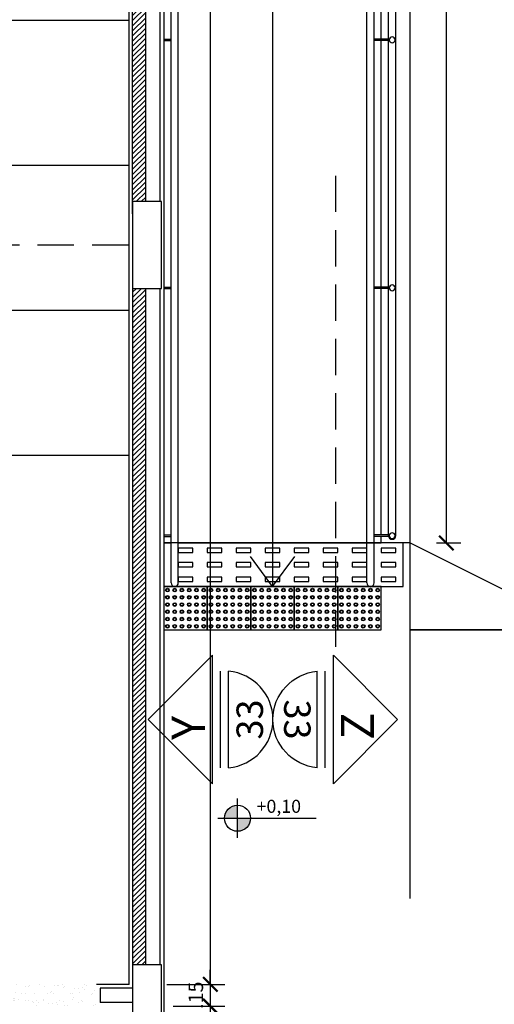
# Model space of a CAD drawing. Units: metres. Extents: x -34.4 to 36.5, y -184 to -142.8.
# Drawn here: x -20.7 to -17.4, y -166.2 to -159.5 of the extents above; entities that cross this region are included whole.
import ezdxf
from ezdxf.enums import TextEntityAlignment as Align

# ---------------------------------------------------------------- set-up
doc = ezdxf.new("R2010")
doc.units = ezdxf.units.M
doc.header["$MEASUREMENT"] = 0
doc.set_wipeout_variables(frame=1)
doc.linetypes.add('DASHED', pattern=[0.75, 0.5, -0.25])
doc.linetypes.add('DASHED2', pattern=[0.375, 0.25, -0.125])
for name, color, linetype in [('AN_COTAS', 7, 'Continuous'), ('AN_INDICACAO', 2, 'Continuous'), ('AN_NIVEL', 4, 'Continuous'), ('AN_TEXTOS', 2, 'Continuous'), ('ARQ_ALVENARIA', 1, 'Continuous'), ('ARQ_HAT', 8, 'Continuous'), ('ARQ_PISO', 7, 'Continuous'), ('ARQ_PISOTÁTIL', 8, 'Continuous'), ('ARQ_PROJEÇÃO', 8, 'DASHED2'), ('ARQ_REBOCO', 2, 'Continuous'), ('ARQ_VISTA1', 7, 'Continuous'), ('ARQ_VISTA2', 1, 'Continuous'), ('Pilar_AU', 6, 'Continuous')]:
    doc.layers.add(name, color=color, linetype=linetype)
doc.styles.add('ROMANS', font='romans.shx')
doc.dimstyles.new('Cota50', dxfattribs={"dimtxt": 0.1, "dimasz": 0.1, "dimexe": 0.1, "dimexo": 0.5, "dimgap": 0.05, "dimtad": 1, "dimzin": 4, "dimdsep": 46, "dimtxsty": 'ROMANS', "dimblk": 'ARCHTICK', "dimcen": 2.5, "dimclrd": 8, "dimclre": 8, "dimclrt": 4, "dimazin": 0, "dimtfac": 1, "dimtix": 1, "dimtmove": 2, "dimatfit": 3, "dimldrblk": 'DOT', "dimfxl": 0.3, "dimfxlon": 1, "dimtolj": 1, "dimtzin": 4, "dimarcsym": 0})
pattern_1 = [(225, (-32.35578, -207.021069), (0.01767767, -0.01767767), [])]

# ---------------------------------------------------------------- blocks, each defined once
blk = doc.blocks.new('_ArchTick')
at = {"color": 0, "linetype": 'ByBlock', "const_width": 0.15}
blk.add_lwpolyline([(-0.5, -0.5), (0.5, 0.5)], dxfattribs=at)
blk = doc.blocks.new('*D116')
at = {"layer": 'AN_COTAS', "color": 8, "lineweight": -2, "ltscale": 10, "transparency": 16777216}
for p, q in [((-17.9143, -153.0611), (-17.6732, -153.0611)), ((-17.7732, -153.0611), (-17.7732, -163.0611)), ((-17.8393, -163.0611), (-17.6732, -163.0611))]:
    blk.add_line(p, q, dxfattribs=at)
at = {"layer": 'AN_COTAS', "color": 8, "lineweight": -2, "ltscale": 10, "transparency": 16777216, "xscale": 0.1, "yscale": 0.1, "zscale": 0.1}
for p, rotation in [((-17.7732, -153.0611), 90), ((-17.7732, -163.0611), 270)]:
    blk.add_blockref('_ArchTick', p, dxfattribs=dict(at, rotation=rotation))
at = {"layer": 'AN_COTAS', "color": 4, "ltscale": 10, "transparency": 16777216, "insert": (-17.8732, -158.0611), "char_height": 0.1, "attachment_point": 5, "rotation": 90, "style": 'ROMANS'}
blk.add_mtext('\\A1;10.00', dxfattribs=at)
blk = doc.blocks.new('_Dot')
at = {"color": 0, "linetype": 'ByBlock', "lineweight": -2}
blk.add_line((-0.5, 0), (-1, 0), dxfattribs=at)
at = {"color": 0, "linetype": 'ByBlock', "const_width": 0.5}
blk.add_lwpolyline([(-0.25, 0, 1), (0.25, 0, 1)], format="xyb", close=True, dxfattribs=at)
blk = doc.blocks.new('TAMPA_GRELHA_PMC')
at = {"color": 8}
for points in [[(-1.65, -0.35), (0, -0.35), (0, -0.05), (-1.65, -0.05)], [(-1.5, -0.115), (-1.5, -0.085), (-1.6, -0.085), (-1.6, -0.115)], [(-1.3, -0.115), (-1.3, -0.085), (-1.4, -0.085), (-1.4, -0.115)], [(-1.1, -0.115), (-1.1, -0.085), (-1.2, -0.085), (-1.2, -0.115)], [(-0.9, -0.115), (-0.9, -0.085), (-1, -0.085), (-1, -0.115)], [(-0.7, -0.115), (-0.7, -0.085), (-0.8, -0.085), (-0.8, -0.115)], [(-0.5, -0.115), (-0.5, -0.085), (-0.6, -0.085), (-0.6, -0.115)], [(-0.3, -0.115), (-0.3, -0.085), (-0.4, -0.085), (-0.4, -0.115)], [(-0.1, -0.115), (-0.1, -0.085), (-0.2, -0.085), (-0.2, -0.115)], [(-1.5, -0.215), (-1.5, -0.185), (-1.6, -0.185), (-1.6, -0.215)], [(-1.3, -0.215), (-1.3, -0.185), (-1.4, -0.185), (-1.4, -0.215)], [(-1.1, -0.215), (-1.1, -0.185), (-1.2, -0.185), (-1.2, -0.215)], [(-0.9, -0.215), (-0.9, -0.185), (-1, -0.185), (-1, -0.215)], [(-0.7, -0.215), (-0.7, -0.185), (-0.8, -0.185), (-0.8, -0.215)], [(-0.5, -0.215), (-0.5, -0.185), (-0.6, -0.185), (-0.6, -0.215)], [(-0.3, -0.215), (-0.3, -0.185), (-0.4, -0.185), (-0.4, -0.215)], [(-0.1, -0.215), (-0.1, -0.185), (-0.2, -0.185), (-0.2, -0.215)], [(-1.5, -0.315), (-1.5, -0.285), (-1.6, -0.285), (-1.6, -0.315)], [(-1.3, -0.315), (-1.3, -0.285), (-1.4, -0.285), (-1.4, -0.315)], [(-1.1, -0.315), (-1.1, -0.285), (-1.2, -0.285), (-1.2, -0.315)], [(-0.9, -0.315), (-0.9, -0.285), (-1, -0.285), (-1, -0.315)], [(-0.7, -0.315), (-0.7, -0.285), (-0.8, -0.285), (-0.8, -0.315)], [(-0.5, -0.315), (-0.5, -0.285), (-0.6, -0.285), (-0.6, -0.315)], [(-0.3, -0.315), (-0.3, -0.285), (-0.4, -0.285), (-0.4, -0.315)], [(-0.1, -0.315), (-0.1, -0.285), (-0.2, -0.285), (-0.2, -0.315)]]:
    blk.add_lwpolyline(points, close=True, dxfattribs=at)
blk = doc.blocks.new('Ind-cor')
at = {"color": 2}
for p, q in [((-0.1166, 0.0585), (0.3498, 0.5249)), ((0.8161, 0.0585), (0.3498, 0.5249)), ((-0.1166, 0.0585), (0.8161, 0.0585)), ((0, -0.0585), (0.6996, -0.0585))]:
    blk.add_line(p, q, dxfattribs=at)
blk.add_line((0, 0), (0.6996, 0))
blk.add_arc((0.3498, -0.0292), 0.351, 184.78019, 355.21981, dxfattribs=at)
at = {"color": 3, "style": 'ROMANS', "flags": 4}
blk.add_attdef('N', (0.2393, 0.0897), '', height=0.24, dxfattribs=at)
blk = doc.blocks.new('*D144')
at = {"layer": 'AN_COTAS', "color": 8, "lineweight": -2, "ltscale": 10, "transparency": 16777216}
for p, q in [((-19.566, -150.5761), (-19.3001, -150.5761)), ((-19.4001, -150.5761), (-19.4001, -166.1061)), ((-19.7001, -166.1061), (-19.3001, -166.1061))]:
    blk.add_line(p, q, dxfattribs=at)
at = {"layer": 'AN_COTAS', "color": 8, "lineweight": -2, "ltscale": 10, "transparency": 16777216, "xscale": 0.1, "yscale": 0.1, "zscale": 0.1}
for p, rotation in [((-19.4001, -150.5761), 90), ((-19.4001, -166.1061), 270)]:
    blk.add_blockref('_ArchTick', p, dxfattribs=dict(at, rotation=rotation))
at = {"layer": 'AN_COTAS', "color": 4, "ltscale": 10, "transparency": 16777216, "insert": (-19.5001, -158.3411), "char_height": 0.1, "attachment_point": 5, "rotation": 90, "style": 'ROMANS'}
blk.add_mtext('\\A1;15.53', dxfattribs=at)
blk = doc.blocks.new('*D145')
at = {"layer": 'AN_COTAS', "color": 8, "lineweight": -2, "ltscale": 10, "transparency": 16777216}
for p, q in [((-19.4001, -166.1061), (-19.4001, -166.0061)), ((-19.7001, -166.1061), (-19.3001, -166.1061)), ((-19.4001, -166.1061), (-19.4001, -166.2561)), ((-19.656, -166.2561), (-19.3001, -166.2561)), ((-19.4001, -166.2561), (-19.4001, -166.3561))]:
    blk.add_line(p, q, dxfattribs=at)
at = {"layer": 'AN_COTAS', "color": 8, "lineweight": -2, "ltscale": 10, "transparency": 16777216, "xscale": 0.1, "yscale": 0.1, "zscale": 0.1}
for p, rotation in [((-19.4001, -166.1061), 270), ((-19.4001, -166.2561), 90)]:
    blk.add_blockref('_ArchTick', p, dxfattribs=dict(at, rotation=rotation))
at = {"layer": 'AN_COTAS', "color": 4, "ltscale": 10, "transparency": 16777216, "insert": (-19.5001, -166.1811), "char_height": 0.1, "attachment_point": 5, "rotation": 90, "style": 'ROMANS'}
blk.add_mtext('\\A1;.15', dxfattribs=at)
blk = doc.blocks.new('*U143')
blk.add_wipeout([(0, 0), (0, -0.15), (1.6, -0.15), (1.6, 0)])
at = {"ltscale": 10}
h = blk.add_hatch(dxfattribs=at)
h.set_pattern_fill('AR-SAND', color=2, scale=0.05, angle=180, style=0)
h.set_pattern_definition([(217.5, (0.8, -0.15), (0.00315, -0.096341), [0, -0.076, 0, -0.085, 0, -0.08125]), (187.5, (0.8, -0.15), (-0.088489, -0.141107), [0, -0.041, 0, -0.0685, 0, -0.02625]), (147.5, (0.8615, -0.15), (-0.155707, -0.000283), [0, -0.025, 0, -0.09, 0, -0.1175]), (137.5, (0.8615, -0.15), (-0.150306, -0.043884), [0, -0.0125, 0, -0.059, 0, -0.0675])])
h.paths.add_polyline_path([(0, 0), (0, -0.15), (1.6, -0.15), (1.6, 0)])
blk = doc.blocks.new('PT_AZUL1')
at = {"color": 0}
blk.add_lwpolyline([(0.3, 0.3), (0, 0.3), (0, 0), (0.3, 0)], close=True, dxfattribs=at)
for centre, radius in [((0.025, 0.275), 0.0125), ((0.025, 0.275), 0.0095), ((0.075, 0.275), 0.0125), ((0.075, 0.275), 0.0095), ((0.125, 0.275), 0.0125), ((0.125, 0.275), 0.0095), ((0.175, 0.275), 0.0125), ((0.175, 0.275), 0.0095), ((0.225, 0.275), 0.0125), ((0.225, 0.275), 0.0095), ((0.275, 0.275), 0.0125), ((0.275, 0.275), 0.0095), ((0.025, 0.225), 0.0125), ((0.025, 0.225), 0.0095), ((0.075, 0.225), 0.0125), ((0.075, 0.225), 0.0095), ((0.125, 0.225), 0.0125), ((0.125, 0.225), 0.0095), ((0.175, 0.225), 0.0125), ((0.175, 0.225), 0.0095), ((0.225, 0.225), 0.0125), ((0.225, 0.225), 0.0095), ((0.275, 0.225), 0.0125), ((0.275, 0.225), 0.0095), ((0.025, 0.175), 0.0125), ((0.025, 0.125), 0.0125), ((0.025, 0.175), 0.0095), ((0.075, 0.175), 0.0125), ((0.075, 0.125), 0.0125), ((0.075, 0.175), 0.0095), ((0.125, 0.175), 0.0125), ((0.125, 0.125), 0.0125), ((0.125, 0.175), 0.0095), ((0.175, 0.175), 0.0125), ((0.175, 0.125), 0.0125), ((0.175, 0.175), 0.0095), ((0.225, 0.175), 0.0125), ((0.225, 0.125), 0.0125), ((0.225, 0.175), 0.0095), ((0.275, 0.175), 0.0125), ((0.275, 0.125), 0.0125), ((0.275, 0.175), 0.0095), ((0.025, 0.075), 0.0125), ((0.025, 0.125), 0.0095), ((0.025, 0.075), 0.0095), ((0.075, 0.075), 0.0125), ((0.075, 0.125), 0.0095), ((0.075, 0.075), 0.0095), ((0.125, 0.075), 0.0125), ((0.125, 0.125), 0.0095), ((0.125, 0.075), 0.0095), ((0.175, 0.075), 0.0125), ((0.175, 0.125), 0.0095), ((0.175, 0.075), 0.0095), ((0.225, 0.075), 0.0125), ((0.225, 0.125), 0.0095), ((0.225, 0.075), 0.0095), ((0.275, 0.075), 0.0125), ((0.275, 0.125), 0.0095), ((0.275, 0.075), 0.0095), ((0.025, 0.025), 0.0125), ((0.025, 0.025), 0.0095), ((0.075, 0.025), 0.0125), ((0.075, 0.025), 0.0095), ((0.125, 0.025), 0.0125), ((0.125, 0.025), 0.0095), ((0.175, 0.025), 0.0125), ((0.175, 0.025), 0.0095), ((0.225, 0.025), 0.0125), ((0.225, 0.025), 0.0095), ((0.275, 0.025), 0.0125), ((0.275, 0.025), 0.0095)]:
    blk.add_circle(centre, radius, dxfattribs=at)
blk = doc.blocks.new('nível-ct-04')
h = blk.add_hatch(color=8)
h.paths.add_polyline_path([(1.048, -1.319), (0.898, -1.319), (0.898, -1.469, 0.414214)])
h.paths.add_polyline_path([(0.898, -1.169, 0.414214), (0.748, -1.319), (0.898, -1.319)])
for p, q in [((0.898, -1.544), (0.898, -1.094)), ((0.673, -1.319), (1.803, -1.319))]:
    blk.add_line(p, q)
blk.add_circle((0.898, -1.319), 0.15)
at = {"style": 'ROMANS'}
blk.add_attdef('0.00', (1.117, -1.257), '', height=0.15, dxfattribs=at)
blk = doc.blocks.new('Auditorio')
at = {"linetype": 'Continuous'}
for points in [[(11.52, 9.295), (11.52, 9.895), (11.72, 9.895), (11.72, 9.295)], [(11.52, 4.03), (11.52, 4.63), (11.72, 4.63), (11.72, 4.03)]]:
    blk.add_wipeout(points, dxfattribs=at).dxf.layer = 'Pilar_AU'
at = {"layer": 'Pilar_AU'}
for points in [[(11.52, 9.295), (11.72, 9.295), (11.72, 9.895), (11.52, 9.895), (11.52, 9.295)], [(11.52, 4.03), (11.72, 4.03), (11.72, 4.63), (11.52, 4.63), (11.52, 4.03)]]:
    blk.add_lwpolyline(points, dxfattribs=at)

msp = doc.modelspace()

# ---------------------------------------------------------------- hatches: boundary and pattern name
at = {"layer": 'ARQ_HAT'}
h = msp.add_hatch(dxfattribs=at)
h.set_pattern_fill('ANSI31', color=256, scale=0.2, angle=180, style=0)
h.set_pattern_definition(pattern_1)
h.paths.add_polyline_path([(-19.8458, -156.0911), (-19.9358, -156.0911), (-19.9358, -160.7061), (-19.8458, -160.7061)])
h = msp.add_hatch(dxfattribs=at)
h.set_pattern_fill('ANSI31', color=256, scale=0.2, angle=180, style=0)
h.set_pattern_definition(pattern_1)
h.paths.add_polyline_path([(-19.8458, -161.306), (-19.9358, -161.306), (-19.9358, -165.971), (-19.8458, -165.971)])

# ---------------------------------------------------------------- linework, layer by layer
msp.add_line((-19.6458, -163.3611), (-18.2958, -163.3611))
at = {"layer": 'AN_INDICACAO'}
for p, q in [((-18.1208, -163.0111), (-18.1208, -149.3311)), ((-18.1708, -163.0111), (-18.1708, -149.3561)), ((-19.6708, -163.3361), (-19.6708, -152.7861)), ((-19.6208, -163.3361), (-19.6208, -152.7861)), ((-18.3208, -163.3361), (-18.3208, -152.7861)), ((-18.2708, -163.3361), (-18.2708, -152.7861)), ((-18.9708, -153.0611), (-18.9708, -163.3611)), ((-19.7208, -159.5861), (-19.6708, -159.5861)), ((-19.7208, -159.5961), (-19.6708, -159.5961)), ((-18.1651, -159.5861), (-18.2708, -159.5861)), ((-18.1651, -159.5961), (-18.2708, -159.5961)), ((-19.7208, -161.2961), (-19.6708, -161.2961)), ((-18.1651, -161.2961), (-18.2708, -161.2961)), ((-19.7208, -161.3061), (-19.6708, -161.3061)), ((-18.1651, -161.3061), (-18.2708, -161.3061)), ((-19.7208, -163.0061), (-19.6708, -163.0061)), ((-19.7208, -163.0161), (-19.6708, -163.0161)), ((-18.1651, -163.0061), (-18.2708, -163.0061)), ((-18.1651, -163.0161), (-18.2708, -163.0161)), ((-18.9708, -163.3611), (-19.1236, -163.1553)), ((-18.9708, -163.3611), (-18.8179, -163.1553))]:
    msp.add_line(p, q, dxfattribs=at)
for centre, radius, start, end in [((-18.1458, -159.5911), 0.02, 0, 180), ((-18.1458, -159.5911), 0.02, 180, 0), ((-18.1458, -161.3011), 0.02, 0, 180), ((-18.1458, -161.3011), 0.02, 180, 0), ((-18.1458, -163.0111), 0.02, 0, 180), ((-18.1458, -163.0111), 0.025, 180, 0), ((-18.1458, -163.0111), 0.02, 180, 0), ((-19.6458, -163.3361), 0.025, 180, 0), ((-18.2958, -163.3361), 0.025, 180, 0)]:
    msp.add_arc(centre, radius, start, end, dxfattribs=at)
at = {"layer": 'AN_TEXTOS', "color": 6, "linetype": 'DASHED', "ltscale": 0.5}
for p, q in [((-19.4001, -160.5281), (-19.4001, -163.8358)), ((-18.5367, -160.5281), (-18.5367, -163.8358))]:
    msp.add_line(p, q, dxfattribs=at)
at = {"layer": 'ARQ_ALVENARIA', "ltscale": 10}
for p, q in [((-19.7458, -160.791), (-19.7458, -156.0061)), ((-19.8458, -160.791), (-19.8458, -156.0911)), ((-19.8458, -166.056), (-19.8458, -161.221)), ((-19.7458, -166.056), (-19.7458, -161.221)), ((-19.9358, -166.1311), (-20.1608, -166.1311)), ((-19.9358, -166.2311), (-20.1608, -166.2311))]:
    msp.add_line(p, q, dxfattribs=at)
at = {"layer": 'ARQ_PISO', "ltscale": 10}
for p, q in [((-19.7208, -163.0611), (-19.6708, -163.0611)), ((-19.6208, -163.0611), (-18.2208, -163.0611))]:
    msp.add_line(p, q, dxfattribs=at)
at = {"layer": 'ARQ_PROJEÇÃO'}
msp.add_line((-19.9658, -161.0061), (-31.2306, -161.0061), dxfattribs=at)
at = {"layer": 'ARQ_REBOCO', "ltscale": 10}
for p, q in [((-19.7208, -152.3611), (-19.7208, -170.6161)), ((-19.9608, -166.1061), (-19.9608, -156.0911)), ((-19.9358, -160.7911), (-19.9358, -156.0911)), ((-19.9358, -161.3061), (-19.9358, -166.141)), ((-19.9608, -166.1061), (-20.1858, -166.1061))]:
    msp.add_line(p, q, dxfattribs=at)
at = {"layer": 'ARQ_VISTA1'}
for points in [[(-18.0208, -163.6611), (-18.0208, -163.0611), (-16.8208, -163.6611), (-18.0208, -163.6611)], [(-18.0208, -165.5136), (-18.0208, -163.6611), (-16.8208, -163.6611), (-16.8208, -165.5136)]]:
    msp.add_lwpolyline(points, dxfattribs=at)
at = {"layer": 'ARQ_VISTA2', "ltscale": 10}
for p, q in [((-18.0208, -163.0611), (-18.0208, -149.2111)), ((-18.2208, -159.5861), (-18.2208, -157.8861)), ((-18.2208, -161.2961), (-18.2208, -159.5961)), ((-18.2208, -163.0061), (-18.2208, -161.3061)), ((-18.2208, -163.0611), (-18.2208, -163.0161)), ((-18.0208, -163.0611), (-18.2208, -163.0611))]:
    msp.add_line(p, q, dxfattribs=at)

# ---------------------------------------------------------------- block references
at = {"layer": 'AN_NIVEL', "xscale": 0.6, "yscale": 0.6, "zscale": 0.6}
msp.add_blockref('nível-ct-04', (-19.7513, -164.1686), dxfattribs=at).add_auto_attribs({'0.00': '+0,10'})
at = {"layer": 'AN_TEXTOS'}
ref = msp.add_blockref('Ind-cor', (-19.3298, -164.6115), dxfattribs=dict(at, xscale=0.9504000000006273, yscale=0.9504000000006273, zscale=0.9504000000006273, rotation=90))
ref.add_attrib('N', 'Y', (-19.4375, -164.4195), dxfattribs={"layer": '0', "color": 3, "height": 0.2281, "rotation": 90, "style": 'ROMANS'})
ref = msp.add_blockref('Ind-cor', (-18.607, -164.6115), dxfattribs=dict(at, xscale=-0.9504000000006273, yscale=0.9504000000006273, zscale=0.9504000000006273, rotation=270))
ref.add_attrib('N', 'Z', (-18.2713, -164.4195), dxfattribs={"layer": '0', "color": 3, "height": 0.2281, "rotation": 90, "style": 'ROMANS'})
at = {"layer": 'ARQ_PISO', "ltscale": 10, "rotation": 180}
msp.add_blockref('TAMPA_GRELHA_PMC', (-19.7208, -163.4111), dxfattribs=at)
at = {"layer": 'ARQ_PISOTÁTIL', "color": 8, "rotation": 90}
for p in [(-19.4208, -163.6611), (-19.1208, -163.6611), (-18.8208, -163.6611), (-18.5208, -163.6611), (-18.2208, -163.6611)]:
    msp.add_blockref('PT_AZUL1', p, dxfattribs=at)

# ---------------------------------------------------------------- texts
at = {"color": 3, "style": 'ROMANS', "text_generation_flag": 6}
for rotation, p in [(270, (-19.0369, -164.279)), (90, (-18.8912, -164.279))]:
    msp.add_text('33', height=0.18248, rotation=rotation, dxfattribs=at).set_placement(p, align=Align.CENTER)

# ---------------------------------------------------------------- dimensions: what is measured, and where the dimension line sits
at = {"layer": 'AN_COTAS', "ltscale": 10}
for base, p1, p2, picture, middle in [((-19.4001, -166.1061), (-20.066, -150.5761), (-20.216, -166.1061), '*D144', (-19.5001, -158.3411)), ((-17.7732, -163.0611), (-18.4143, -153.0611), (-18.3393, -163.0611), '*D116', (-17.8732, -158.0611)), ((-19.4001, -166.2561), (-20.216, -166.1061), (-20.156, -166.2561), '*D145', (-19.5001, -166.1811))]:
    dim = msp.add_linear_dim(base=base, p1=p1, p2=p2, angle=90, dimstyle='Cota50', dxfattribs=at)
    dim.commit()
    dim.dimension.update_dxf_attribs({"geometry": picture, "text_midpoint": middle})

# ---------------------------------------------------------------- next in the draw order: block references
at = {"layer": 'ARQ_PISO', "extrusion": (0, 0, -1)}
msp.add_blockref('*U143', (20.1858, -166.1061), dxfattribs=at)

# ---------------------------------------------------------------- next in the draw order: linework, layer by layer
at = {"layer": 'ARQ_ALVENARIA', "ltscale": 10}
msp.add_line((-20.1608, -166.1311), (-20.1608, -166.2311), dxfattribs=at)

# ---------------------------------------------------------------- next in the draw order: block references
at = {"layer": 'Pilar_AU', "linetype": 'Continuous'}
msp.add_blockref('Auditorio', (-31.4557, -170.6011), dxfattribs=at)

# ---------------------------------------------------------------- next in the draw order: linework, layer by layer
at = {"layer": 'ARQ_PISO', "ltscale": 10}
for p, q in [((-30.2308, -159.4561), (-19.9608, -159.4561)), ((-30.2308, -160.4561), (-19.9608, -160.4561)), ((-30.2308, -161.4561), (-19.9608, -161.4561)), ((-30.2308, -162.4561), (-19.9608, -162.4561))]:
    msp.add_line(p, q, dxfattribs=at)

doc.saveas('drawing.dxf')
